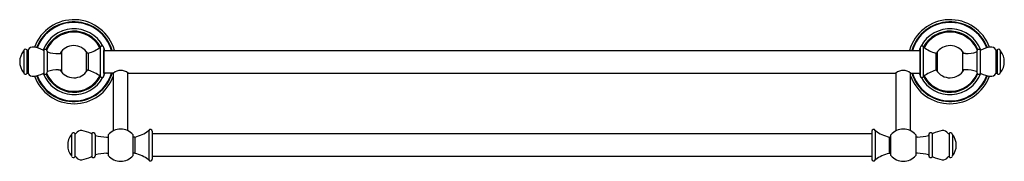
# Model space of a CAD drawing. Units: inches. Extents: x 446.7 to 473.6, y 62.7 to 66.6.
import ezdxf

# ---------------------------------------------------------------- set-up
doc = ezdxf.new("R2010")
doc.units = ezdxf.units.IN
doc.header["$LTSCALE"] = 0.64311
doc.header["$MEASUREMENT"] = 0
doc.layers.get('0').update_dxf_attribs({"color": 255, "linetype": 'CONTINUOUS'})
doc.layers.get('Defpoints').update_dxf_attribs({"linetype": 'CONTINUOUS'})
doc.styles.get("Standard").update_dxf_attribs({"font": 'txt', "width": 0.8})

msp = doc.modelspace()

# ---------------------------------------------------------------- linework, layer by layer
for p, q in [((446.876, 65.76), (446.876, 65.115)), ((446.908, 65.763), (446.908, 65.112)), ((447.34, 65.761), (447.34, 65.115)), ((448.887, 65.034), (448.887, 65.841)), ((448.981, 65.821), (448.981, 65.055)), ((448.981, 65.749), (471.32, 65.749)), ((448.981, 65.127), (448.981, 65.749)), ((471.32, 65.821), (471.32, 65.055)), ((471.32, 65.127), (471.32, 65.749)), ((471.414, 65.034), (471.414, 65.841)), ((472.961, 65.761), (472.961, 65.115)), ((473.392, 65.763), (473.392, 65.112)), ((473.425, 65.76), (473.425, 65.115)), ((446.79, 65.743), (446.79, 65.133)), ((447.428, 65.728), (447.428, 65.148)), ((447.738, 65.66), (447.822, 65.66)), ((447.822, 65.717), (447.822, 65.159)), ((448.502, 65.159), (448.502, 65.717)), ((448.552, 65.672), (448.502, 65.672)), ((448.552, 65.672), (448.559, 65.673)), ((448.552, 65.672), (448.552, 65.204)), ((471.749, 65.672), (471.741, 65.673)), ((471.749, 65.672), (471.798, 65.672)), ((471.749, 65.672), (471.749, 65.204)), ((471.798, 65.159), (471.798, 65.717)), ((472.478, 65.717), (472.478, 65.159)), ((472.563, 65.66), (472.478, 65.66)), ((472.873, 65.728), (472.873, 65.148)), ((473.511, 65.743), (473.511, 65.133)), ((447.738, 65.215), (447.822, 65.215)), ((472.563, 65.215), (472.478, 65.215)), ((448.552, 65.204), (448.502, 65.204)), ((448.552, 65.204), (448.559, 65.203)), ((449.241, 65.127), (448.981, 65.127)), ((449.245, 63.549), (449.245, 65.13)), ((449.638, 63.549), (449.638, 65.13)), ((449.642, 65.127), (470.658, 65.127)), ((470.662, 63.549), (470.662, 65.13)), ((471.056, 63.549), (471.056, 65.13)), ((471.06, 65.127), (471.32, 65.127)), ((471.749, 65.204), (471.741, 65.203)), ((471.749, 65.204), (471.798, 65.204)), ((448.098, 63.449), (448.098, 62.86)), ((448.189, 63.477), (448.189, 62.832)), ((448.654, 63.477), (448.654, 62.832)), ((448.741, 63.444), (448.741, 62.864)), ((449.051, 63.377), (449.101, 63.377)), ((449.101, 63.435), (449.101, 62.874)), ((449.782, 62.874), (449.782, 63.435)), ((449.829, 63.377), (449.782, 63.377)), ((449.829, 63.377), (449.834, 63.377)), ((449.829, 63.377), (449.829, 62.932)), ((450.208, 63.558), (450.208, 62.751)), ((450.302, 63.534), (450.302, 62.774)), ((469.999, 63.465), (450.302, 63.465)), ((469.999, 63.534), (469.999, 62.774)), ((470.093, 63.558), (470.093, 62.751)), ((470.471, 63.377), (470.466, 63.377)), ((470.471, 63.377), (470.519, 63.377)), ((470.471, 63.377), (470.471, 62.932)), ((470.519, 62.874), (470.519, 63.435)), ((471.199, 63.435), (471.199, 62.874)), ((471.249, 63.377), (471.199, 63.377)), ((471.559, 63.444), (471.559, 62.864)), ((471.647, 63.477), (471.647, 62.832)), ((472.111, 63.477), (472.111, 62.832)), ((472.202, 63.449), (472.202, 62.86)), ((449.051, 62.932), (449.101, 62.932)), ((449.829, 62.932), (449.782, 62.932)), ((449.829, 62.932), (449.834, 62.931)), ((469.999, 62.843), (450.302, 62.843)), ((470.471, 62.932), (470.466, 62.931)), ((470.471, 62.932), (470.519, 62.932)), ((471.249, 62.932), (471.199, 62.932))]:
    msp.add_line(p, q)
for centre, radius, start, end in [((448.162, 65.438), 1.15, 15.6914, 159.9257), ((472.138, 65.438), 1.15, 20.0743, 164.3086), ((448.162, 65.438), 1.09, 16.5793, 159.4803), ((448.162, 65.438), 1.075, 16.8175, 159.3963), ((448.162, 65.438), 0.9, 28.037, 159.4012), ((472.138, 65.438), 1.09, 20.5197, 163.4207), ((472.138, 65.438), 1.075, 20.6037, 163.1825), ((472.138, 65.438), 0.9, 20.5988, 151.963), ((448.162, 65.438), 0.835, 29.3164, 156.2828), ((448.162, 65.438), 0.811, 28.8028, 156.6986), ((472.138, 65.438), 0.835, 23.7172, 150.6836), ((472.138, 65.438), 0.811, 23.3014, 151.1972), ((446.838, 65.728), 0.05, 40.6389, 162.7509), ((446.891, 65.773), 0.02, 220.6389, 329.77), ((447.038, 65.688), 0.15, 81.3922, 149.77), ((446.929, 64.971), 0.875, 63.7608, 81.3923), ((447.325, 65.774), 0.02, 243.7635, 318.9801), ((447.378, 65.728), 0.05, 0, 138.9801), ((448.162, 65.438), 0.44, 32.1671, 149.6234), ((448.279, 66.633), 1, 286.2839, 307.0543), ((448.869, 65.851), 0.02, 307.0543, 331.8179), ((448.931, 65.818), 0.0501, 3.2724, 151.7714), ((448.162, 65.438), 0.9, 20.2173, 24.5104), ((472.138, 65.438), 0.9, 155.4896, 159.7827), ((471.37, 65.818), 0.0501, 28.2286, 176.7276), ((471.431, 65.851), 0.02, 208.1821, 232.9457), ((472.022, 66.633), 1, 232.9457, 253.7161), ((472.138, 65.438), 0.44, 30.3766, 147.8329), ((472.923, 65.728), 0.05, 41.0199, 180), ((472.976, 65.774), 0.02, 221.0199, 296.2365), ((473.371, 64.971), 0.875, 98.6077, 116.2392), ((473.263, 65.688), 0.15, 30.23, 98.6078), ((473.41, 65.773), 0.02, 210.23, 319.3611), ((473.463, 65.728), 0.05, 17.2491, 139.3611), ((447.138, 65.438), 0.46, 140.1896, 219.8104), ((446.761, 65.752), 0.03, 320.1896, 342.7509), ((447.448, 65.724), 0.02, 185.4868, 252.7818), ((447.738, 66.66), 1, 252.7818, 270), ((472.563, 66.66), 1, 270, 287.2182), ((472.853, 65.724), 0.02, 287.2182, 354.5132), ((473.539, 65.752), 0.03, 197.2491, 219.8104), ((473.163, 65.438), 0.46, 320.1896, 39.8104), ((447.738, 64.215), 1, 90, 107.2182), ((448.162, 65.438), 0.44, 210.3766, 327.8329), ((472.138, 65.438), 0.44, 212.1671, 329.6234), ((472.563, 64.215), 1, 72.7818, 90), ((446.761, 65.124), 0.03, 17.2491, 39.8104), ((446.838, 65.148), 0.05, 197.2491, 319.3611), ((446.891, 65.102), 0.02, 30.23, 139.3611), ((447.038, 65.188), 0.15, 210.23, 278.6079), ((446.929, 65.905), 0.875, 278.6078, 296.2392), ((448.162, 65.438), 1.15, 200.0743, 340.2979), ((448.162, 65.438), 1.09, 200.5197, 343.4207), ((448.162, 65.438), 1.075, 200.6037, 343.1825), ((447.325, 65.102), 0.02, 41.0199, 116.2365), ((448.162, 65.438), 0.9, 200.5988, 331.9649), ((447.378, 65.148), 0.05, 221.0199, 0), ((448.162, 65.438), 0.835, 203.7172, 330.6833), ((448.162, 65.438), 0.811, 203.3014, 331.1972), ((447.448, 65.151), 0.02, 107.2182, 174.5132), ((448.279, 64.243), 1, 52.9457, 73.7161), ((448.869, 65.025), 0.02, 28.1821, 52.9457), ((448.931, 65.058), 0.0501, 208.2286, 356.7276), ((448.162, 65.438), 0.9, 335.4896, 339.7827), ((449.442, 64.889), 0.312, 49.8734, 130.1266), ((470.859, 64.889), 0.312, 49.8734, 130.1266), ((472.138, 65.438), 1.15, 199.7021, 339.9257), ((472.138, 65.438), 1.09, 196.5793, 339.4803), ((472.138, 65.438), 1.075, 196.8175, 339.3963), ((472.138, 65.438), 0.9, 200.2173, 204.5104), ((471.37, 65.058), 0.0501, 183.2724, 331.7714), ((472.138, 65.438), 0.9, 208.0351, 339.4012), ((472.138, 65.438), 0.835, 209.3167, 336.2828), ((471.431, 65.025), 0.02, 127.0543, 151.8179), ((472.022, 64.243), 1, 106.2839, 127.0543), ((472.138, 65.438), 0.811, 208.8028, 336.6986), ((472.853, 65.151), 0.02, 5.4868, 72.7818), ((472.923, 65.148), 0.05, 180, 318.9801), ((472.976, 65.102), 0.02, 63.7635, 138.9801), ((473.371, 65.905), 0.875, 243.7608, 261.3922), ((473.263, 65.188), 0.15, 261.3921, 329.77), ((473.41, 65.102), 0.02, 40.6389, 149.77), ((473.463, 65.148), 0.05, 220.6389, 342.7509), ((473.539, 65.124), 0.03, 140.1896, 162.7509), ((449.442, 63.154), 0.441, 39.5177, 140.4823), ((470.859, 63.154), 0.441, 39.5177, 140.4823), ((448.451, 63.154), 0.46, 140.1896, 219.8104), ((448.075, 63.468), 0.03, 320.1896, 342.7509), ((448.151, 63.444), 0.05, 40.6389, 162.7509), ((448.205, 63.49), 0.02, 220.6389, 329.77), ((448.351, 63.404), 0.15, 81.3922, 149.77), ((448.243, 62.688), 0.875, 63.7608, 81.3923), ((448.639, 63.49), 0.02, 243.7635, 318.9801), ((448.691, 63.444), 0.05, 0, 138.9801), ((448.761, 63.441), 0.02, 185.4868, 252.7818), ((449.051, 64.377), 1, 252.7818, 270), ((449.6, 64.35), 1, 283.5649, 307.0543), ((450.19, 63.567), 0.02, 307.0543, 331.8179), ((450.252, 63.534), 0.05, 360, 151.8179), ((470.049, 63.534), 0.05, 28.1821, 180), ((470.11, 63.567), 0.02, 208.1821, 232.9457), ((470.701, 64.35), 1, 232.9457, 256.4351), ((471.249, 64.377), 1, 270, 287.2182), ((471.539, 63.441), 0.02, 287.2182, 354.5132), ((471.609, 63.444), 0.05, 41.0199, 180), ((471.662, 63.49), 0.02, 221.0199, 296.2365), ((472.058, 62.688), 0.875, 98.6077, 116.2392), ((471.949, 63.404), 0.15, 30.23, 98.6078), ((472.096, 63.49), 0.02, 210.23, 319.3611), ((472.149, 63.444), 0.05, 17.2491, 139.3611), ((472.225, 63.468), 0.03, 197.2491, 219.8104), ((471.849, 63.154), 0.46, 320.1896, 39.8104), ((448.075, 62.841), 0.03, 17.2491, 39.8104), ((448.151, 62.864), 0.05, 197.2491, 319.3611), ((448.205, 62.819), 0.02, 30.23, 139.3611), ((448.351, 62.904), 0.15, 210.23, 278.6079), ((448.243, 63.621), 0.875, 278.6078, 296.2392), ((448.639, 62.818), 0.02, 41.0199, 116.2365), ((448.691, 62.864), 0.05, 221.0199, 0), ((448.761, 62.868), 0.02, 107.2182, 174.5132), ((449.051, 61.932), 1, 90, 107.2182), ((449.442, 63.154), 0.441, 219.5177, 320.4823), ((449.6, 61.959), 1, 52.9457, 76.4351), ((470.701, 61.959), 1, 103.5649, 127.0543), ((470.859, 63.154), 0.441, 219.5177, 320.4823), ((471.249, 61.932), 1, 72.7818, 90), ((471.539, 62.868), 0.02, 5.4868, 72.7818), ((471.609, 62.864), 0.05, 180, 318.9801), ((471.662, 62.818), 0.02, 63.7635, 138.9801), ((472.058, 63.621), 0.875, 243.7608, 261.3922), ((471.949, 62.904), 0.15, 261.3921, 329.77), ((472.096, 62.819), 0.02, 40.6389, 149.77), ((472.149, 62.864), 0.05, 220.6389, 342.7509), ((472.225, 62.841), 0.03, 140.1896, 162.7509), ((450.19, 62.741), 0.02, 28.1821, 52.9457), ((450.252, 62.774), 0.05, 208.1821, 0), ((470.049, 62.774), 0.05, 180, 331.8179), ((470.11, 62.741), 0.02, 127.0543, 151.8179)]:
    msp.add_arc(centre, radius, start, end)

# ---------------------------------------------------------------- texts
at = {"layer": 'Defpoints'}
for tag, p, s in [('MODELNUMBER', (460.148, 65.442), 'K-98106T'), ('TRADENAME', (460.148, 65.44), 'REVIVAL'), ('PRODUCT', (460.148, 65.439), 'TOWEL BAR')]:
    msp.add_attdef(tag, p, s, height=0.001, dxfattribs=at)

doc.saveas('drawing.dxf')
